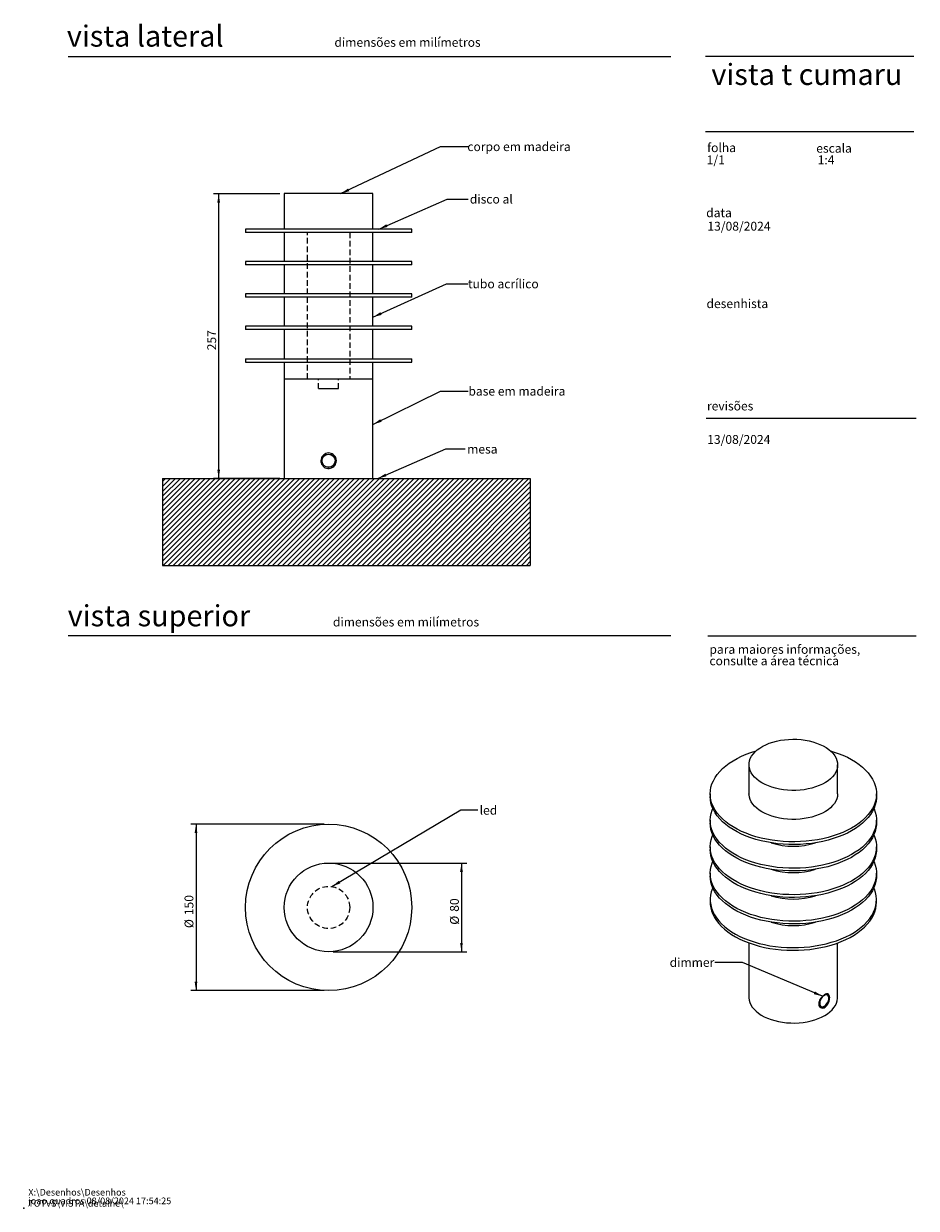
# Model space of a CAD drawing. Units: millimetres. Extents: x 0 to 201, y 0 to 267.
import ezdxf

# ---------------------------------------------------------------- set-up
doc = ezdxf.new("R2010")
doc.units = ezdxf.units.MM
doc.header["$PDSIZE"] = -1
doc.linetypes.add('HIDDEN', pattern=[1.905, 1.27, -0.635])
for name, color, linetype in [('LINHA', 7, 'Continuous'), ('SLD-0', 179, 'Continuous'), ('TRAÇO', 7, 'HIDDEN')]:
    doc.layers.add(name, color=color, linetype=linetype)
doc.styles.add('SLDTEXTSTYLE0', font='TXT', dxfattribs={"width": 0.605})
doc.styles.add('SLDTEXTSTYLE1', font='TXT', dxfattribs={"width": 0.638186})
doc.dimstyles.new('SLDDIMSTYLE0', dxfattribs={"dimtxt": 0, "dimasz": 2, "dimexe": 0, "dimexo": 0.0625, "dimgap": 0, "dimtad": 0, "dimtih": 1, "dimtoh": 1, "dimdec": 0, "dimrnd": 1e-09, "dimzin": 0, "dimdsep": 46, "dimtxsty": 'Standard', "dimsah": 1, "dimcen": 0.09, "dimadec": 0, "dimazin": 0, "dimtfac": 2, "dimtdec": 0, "dimtofl": 0, "dimtmove": 0, "dimatfit": 3, "dimfxl": 0, "dimfrac": 2, "dimtolj": 1, "dimtzin": 0, "dimarcsym": 0})
doc.dimstyles.new('SLDDIMSTYLE1', dxfattribs={"dimtxt": 2, "dimasz": 2, "dimexe": 0, "dimexo": 0.0625, "dimgap": 0.5, "dimtad": 2, "dimdec": 0, "dimlfac": 4, "dimrnd": 1e-09, "dimzin": 12, "dimdsep": 46, "dimtxsty": 'SLDTEXTSTYLE0', "dimsah": 1, "dimcen": 0.09, "dimadec": 0, "dimazin": 3, "dimtfac": 1, "dimtdec": 0, "dimtofl": 0, "dimtmove": 0, "dimatfit": 3, "dimfxl": 0, "dimfrac": 2, "dimtolj": 1, "dimtzin": 12, "dimarcsym": 0})
doc.dimstyles.new('SLDDIMSTYLE2', dxfattribs={"dimtxt": 2, "dimasz": 2, "dimexe": 0, "dimexo": 0.0625, "dimgap": 0.5, "dimtad": 2, "dimlfac": 4, "dimrnd": 1e-09, "dimzin": 12, "dimdsep": 46, "dimtxsty": 'SLDTEXTSTYLE0', "dimsah": 1, "dimcen": 0.09, "dimadec": 0, "dimazin": 3, "dimtfac": 1, "dimtofl": 0, "dimtmove": 0, "dimatfit": 3, "dimfxl": 0, "dimfrac": 2, "dimtolj": 1, "dimtzin": 12, "dimarcsym": 0})

# ---------------------------------------------------------------- blocks, each defined once
blk = doc.blocks.new('SW_NOTE_0')
at = {"color": 0, "linetype": 'Continuous', "lineweight": 0, "char_height": 2, "attachment_point": 1, "style": 'SLDTEXTSTYLE1'}
for s, insert in [('para maiores informações,', (0, 2.58)), ('consulte a área técnica', (0, -0.01))]:
    blk.add_mtext(s, dxfattribs=dict(at, insert=insert))
blk = doc.blocks.new('SW_NOTE_1')
at = {"color": 0, "linetype": 'Continuous', "lineweight": 0, "char_height": 1.5, "attachment_point": 1, "style": 'SLDTEXTSTYLE0'}
for s, insert in [('joao.quadros 08/08/2024 17:54:25', (0, -0.01)), ('X:\\\\Desenhos\\\\Desenhos TOTVS\\\\VISTA\\\\detalhe\\\\', (0, 1.93))]:
    blk.add_mtext(s, dxfattribs=dict(at, insert=insert))
blk = doc.blocks.new('SW_NOTE_2')
at = {"color": 0, "linetype": 'Continuous', "lineweight": 0, "char_height": 2, "attachment_point": 1, "style": 'SLDTEXTSTYLE1'}
for s, insert in [('para maiores informações,', (0, 2.58)), ('consulte a área técnica', (0, -0.01))]:
    blk.add_mtext(s, dxfattribs=dict(at, insert=insert))
blk = doc.blocks.new('_D')
at = {"layer": 'LINHA'}
for p, q in [((57.78, 228.63), (42.79, 228.63)), ((43.99, 164.43), (43.99, 228.63)), ((57.78, 164.43), (42.79, 164.43))]:
    blk.add_line(p, q, dxfattribs=at)
for points in [[(43.99, 228.63), (43.68, 226.63), (44.29, 226.63)], [(43.99, 164.43), (44.29, 166.43), (43.68, 166.43)]]:
    blk.add_solid(points, dxfattribs=at)
at = {"layer": 'LINHA', "insert": (41.41, 193.33, 0.03), "char_height": 2, "attachment_point": 1, "rotation": 90, "style": 'SLDTEXTSTYLE0'}
blk.add_mtext('257', dxfattribs=at)
blk = doc.blocks.new('_D_1')
at = {"layer": 'LINHA'}
for p, q in [((67.78, 86.51), (37.67, 86.51)), ((38.87, 86.51), (38.87, 49.01)), ((67.78, 49.01), (37.67, 49.01))]:
    blk.add_line(p, q, dxfattribs=at)
for points in [[(38.87, 86.51), (38.56, 84.51), (39.18, 84.51)], [(38.87, 49.01), (39.18, 51.01), (38.56, 51.01)]]:
    blk.add_solid(points, dxfattribs=at)
at = {"layer": 'LINHA', "char_height": 2, "attachment_point": 1, "rotation": 90, "style": 'SLDTEXTSTYLE0'}
for s, insert in [('150', (36.28, 66, 24.63)), ('%%c', (36.29, 63.09, 24.63))]:
    blk.add_mtext(s, dxfattribs=dict(at, insert=insert))
blk = doc.blocks.new('_D_2')
at = {"layer": 'LINHA'}
for p, q in [((69.78, 77.76), (99.95, 77.76)), ((98.75, 77.76), (98.75, 57.76)), ((69.78, 57.76), (99.95, 57.76))]:
    blk.add_line(p, q, dxfattribs=at)
for points in [[(98.75, 77.76), (98.44, 75.76), (99.06, 75.76)], [(98.75, 57.76), (99.06, 59.76), (98.44, 59.76)]]:
    blk.add_solid(points, dxfattribs=at)
at = {"layer": 'LINHA', "char_height": 2, "attachment_point": 1, "rotation": 90, "style": 'SLDTEXTSTYLE0'}
for s, insert in [('80', (96.16, 66.77, 24.63)), ('%%c', (96.17, 63.85, 24.63))]:
    blk.add_mtext(s, dxfattribs=dict(at, insert=insert))

msp = doc.modelspace()

# ---------------------------------------------------------------- hatches: boundary and pattern name
at = {"layer": 'LINHA'}
h = msp.add_hatch(dxfattribs=at)
h.set_pattern_fill('ANSI31', color=256, scale=0.25, style=0)
h.paths.add_polyline_path([(114.2737, 144.8218), (114.2737, 164.4333), (31.3235, 164.4333), (31.3235, 144.8218)], flags=0)

# ---------------------------------------------------------------- linework, layer by layer
at = {"color": 7, "linetype": 'Continuous', "lineweight": 15}
for p, q in [((146, 259.5), (10, 259.5)), ((153.7567, 259.6387), (200.7567, 259.6387)), ((153.7567, 242.6525), (200.7567, 242.6525)), ((58.7819, 228.6333), (58.7819, 220.6333)), ((78.7819, 228.6333), (58.7819, 228.6333)), ((78.7819, 220.6333), (78.7819, 228.6333)), ((50.0319, 220.6333), (50.0319, 219.8833)), ((87.5319, 220.6333), (50.0319, 220.6333)), ((87.5319, 219.8833), (50.0319, 219.8833)), ((58.7819, 219.8833), (58.7819, 213.3333)), ((78.7819, 213.3333), (78.7819, 219.8833)), ((87.5319, 219.8833), (87.5319, 220.6333)), ((50.0319, 213.3333), (50.0319, 212.5833)), ((87.493, 213.3333), (50.0319, 213.3333)), ((87.493, 212.5833), (50.0319, 212.5833)), ((58.7819, 212.5833), (58.7819, 206.0333)), ((78.7819, 206.0333), (78.7819, 212.5833)), ((87.5319, 213.3333), (87.493, 213.3333)), ((87.5319, 212.5833), (87.493, 212.5833)), ((87.5319, 212.5833), (87.5319, 213.3333)), ((50.0319, 206.0333), (50.0319, 205.2833)), ((87.493, 206.0333), (50.0319, 206.0333)), ((87.5319, 206.0333), (87.493, 206.0333)), ((87.5319, 205.2833), (87.5319, 206.0333)), ((87.493, 205.2833), (50.0319, 205.2833)), ((58.7819, 205.2833), (58.7819, 198.7333)), ((78.7819, 198.7333), (78.7819, 205.2833)), ((87.5319, 205.2833), (87.493, 205.2833)), ((50.0319, 198.7333), (50.0319, 197.9833)), ((87.493, 198.7333), (50.0319, 198.7333)), ((87.493, 197.9833), (50.0319, 197.9833)), ((58.7819, 197.9833), (58.7819, 191.4333)), ((78.7819, 191.4333), (78.7819, 197.9833)), ((87.5319, 198.7333), (87.493, 198.7333)), ((87.5319, 197.9833), (87.493, 197.9833)), ((87.5319, 197.9833), (87.5319, 198.7333)), ((50.0319, 191.4333), (50.0319, 190.6833)), ((50.0319, 191.4333), (87.5319, 191.4333)), ((50.0319, 190.6833), (87.5319, 190.6833)), ((58.7819, 190.6833), (58.7819, 186.9333)), ((78.7819, 186.9333), (78.7819, 190.6833)), ((87.5319, 190.6833), (87.5319, 191.4333)), ((58.7819, 186.9333), (58.7819, 164.4334)), ((58.7819, 186.9333), (68.7819, 186.9333)), ((68.7819, 186.9333), (78.7819, 186.9333)), ((78.7819, 164.4334), (78.7819, 186.9333)), ((58.7819, 164.4334), (68.7819, 164.4334)), ((68.7819, 164.4334), (78.7819, 164.4334)), ((146, 128.9738), (10, 128.9738)), ((154.3461, 128.9738), (201.3461, 128.9738)), ((163.6034, 99.8948), (163.6034, 93.3625)), ((183.6034, 93.3625), (183.6034, 99.8948)), ((154.8534, 93.3625), (154.8534, 92.7501)), ((192.3534, 92.7501), (192.3534, 93.3625)), ((154.8534, 87.4017), (154.8534, 86.7893)), ((192.3534, 86.7893), (192.3534, 87.4017)), ((154.8534, 81.441), (154.8534, 80.8286)), ((192.3534, 80.8286), (192.3534, 81.441)), ((154.8534, 75.4802), (154.8534, 74.8678)), ((192.3534, 74.8678), (192.3534, 75.4802)), ((154.8534, 69.5195), (154.8534, 68.9071)), ((192.3534, 68.9071), (192.3534, 69.5195)), ((163.6034, 59.7509), (163.6034, 47.4729)), ((183.6034, 47.4729), (183.6034, 59.7509)), ((181.3236, 47.9855), (181.0678, 48.1331)), ((179.5929, 45.5783), (179.8487, 45.4306))]:
    msp.add_line(p, q, dxfattribs=at)
at = {"color": 7, "linetype": 'Continuous', "lineweight": 15, "flags": 128}
for points in [[(166.5324, 95.8128), (165.9013, 96.213), (165.3379, 96.6455), (164.8472, 97.1066), (164.4334, 97.5922), (164.1001, 98.098), (163.8504, 98.6197), (163.6865, 99.1525), (163.6096, 99.6918), (163.6206, 100.233), (163.7193, 100.7711), (163.9049, 101.3016), (164.1757, 101.8197), (164.5294, 102.3209), (164.9628, 102.8008), (165.4721, 103.2551), (166.0529, 103.6799), (166.7001, 104.0714), (167.4079, 104.4263), (168.1702, 104.7413), (168.9802, 105.0137), (169.8308, 105.2411), (170.7146, 105.4216), (171.6238, 105.5534), (172.5504, 105.6356), (173.4862, 105.6673), (174.4231, 105.6483), (175.3527, 105.5787), (176.267, 105.4591), (177.1579, 105.2907), (178.0176, 105.0748), (178.8384, 104.8135), (179.6133, 104.5089), (180.3353, 104.1637), (180.9982, 103.781), (181.5961, 103.3642), (182.1237, 102.9169), (182.5765, 102.443), (182.9504, 101.9468), (183.2422, 101.4325), (183.4492, 100.9047), (183.5698, 100.368), (183.6028, 99.8271), (183.5478, 99.2869), (183.4055, 98.752), (183.1771, 98.2271), (182.8645, 97.7169), (182.4705, 97.2259), (181.9986, 96.7582), (181.453, 96.3182), (180.8383, 95.9096), (180.1601, 95.536), (179.4242, 95.2007), (178.6372, 94.9067), (177.806, 94.6565), (176.9378, 94.4523), (176.0403, 94.296), (175.1215, 94.1888), (174.1892, 94.1318), (173.2518, 94.1255), (172.3176, 94.1699), (171.3946, 94.2645), (170.491, 94.4087), (169.6148, 94.601), (168.7736, 94.8399), (167.9749, 95.1232), (167.2256, 95.4485), (166.5324, 95.8128)], [(157.6385, 87.6861), (156.9982, 88.3355), (156.437, 89.0088), (155.9576, 89.7029), (155.5623, 90.4144), (155.2529, 91.14), (155.0311, 91.8761), (154.8977, 92.6194), (154.8534, 93.3661), (154.8986, 94.1129), (155.0328, 94.8561), (155.2556, 95.5922), (155.5657, 96.3176), (155.9619, 97.029), (156.4421, 97.7228), (157.0041, 98.3959), (157.6452, 99.0451), (158.3623, 99.6671), (159.1521, 100.2591), (160.0107, 100.8182), (160.9342, 101.3418), (161.918, 101.8274), (162.9574, 102.2727), (164.0476, 102.6754), (165.1834, 103.0338), (165.2243, 103.0457)], [(181.9826, 103.0457), (182.6078, 102.8568), (183.721, 102.4755), (184.786, 102.0509), (185.7977, 101.5848), (186.7513, 101.0795), (187.6422, 100.5375), (188.4662, 99.9613), (189.2194, 99.3536), (189.8982, 98.7174), (190.4994, 98.0556), (191.02, 97.3715), (191.4576, 96.6683), (191.8101, 95.9493), (192.0759, 95.218), (192.2536, 94.4779), (192.3425, 93.7324), (192.342, 92.9852), (192.2523, 92.2398), (192.0737, 91.4997), (191.8071, 90.7685), (191.4537, 90.0497), (191.0153, 89.3467), (190.4939, 88.6628), (189.892, 88.0013), (189.2124, 87.3653), (188.4585, 86.7579), (187.6338, 86.182), (186.7423, 85.6403), (185.7881, 85.1354), (184.7758, 84.6698), (183.7104, 84.2455), (182.5967, 83.8647), (181.4402, 83.5291), (180.2464, 83.2404), (179.0209, 83), (177.7695, 82.8089), (176.4984, 82.6681), (175.2134, 82.5783), (173.9208, 82.5399), (172.6266, 82.553), (171.3371, 82.6177), (170.0584, 82.7336), (168.7966, 82.9001), (167.5577, 83.1165), (166.3476, 83.3817), (165.1721, 83.6944), (164.0368, 84.0533), (162.947, 84.4565), (161.9081, 84.9021), (160.9248, 85.3881), (160.002, 85.912), (159.144, 86.4715), (158.355, 87.0638), (157.6385, 87.6861), (157.6385, 87.6861)], [(157.6385, 87.0737), (156.9982, 87.7231), (156.437, 88.3964), (155.9576, 89.0905), (155.5623, 89.802), (155.2529, 90.5276), (155.0311, 91.2637), (154.8977, 92.007), (154.8534, 92.7501)], [(192.3534, 92.7501), (192.342, 92.3728), (192.2523, 91.6274), (192.0737, 90.8873), (191.8071, 90.1561), (191.4537, 89.4373), (191.0153, 88.7343), (190.4939, 88.0504), (189.892, 87.3889), (189.2124, 86.7529), (188.4585, 86.1455), (187.6338, 85.5696), (186.7423, 85.0279), (185.7881, 84.523), (184.7758, 84.0573), (183.7104, 83.6331), (182.5967, 83.2523), (181.4402, 82.9167), (180.2464, 82.628), (179.0209, 82.3876), (177.7695, 82.1965), (176.4984, 82.0557), (175.2134, 81.9659), (173.9208, 81.9275), (172.6266, 81.9406), (171.3371, 82.0053), (170.0584, 82.1212), (168.7966, 82.2877), (167.5577, 82.5041), (166.3476, 82.7693), (165.1721, 83.082), (164.0368, 83.4409), (162.947, 83.8441), (161.9081, 84.2897), (160.9248, 84.7757), (160.002, 85.2996), (159.144, 85.8591), (158.355, 86.4514), (157.6385, 87.0737)], [(166.5324, 89.2804), (165.9013, 89.6806), (165.3379, 90.1132), (164.8472, 90.5743), (164.4334, 91.0599), (164.1001, 91.5657), (163.8504, 92.0873), (163.6865, 92.6202), (163.6096, 93.1595), (163.6034, 93.3625)], [(183.6034, 93.3625), (183.6028, 93.2948), (183.5478, 92.7546), (183.4055, 92.2197), (183.1771, 91.6948), (182.8645, 91.1846), (182.4705, 90.6935), (181.9986, 90.2259), (181.453, 89.7859), (180.8383, 89.3773), (180.1601, 89.0037), (179.4242, 88.6684), (178.6372, 88.3743), (177.806, 88.1241), (176.9378, 87.92), (176.0403, 87.7636), (175.1215, 87.6565), (174.1892, 87.5995), (173.2518, 87.5932), (172.3176, 87.6375), (171.3946, 87.7322), (170.491, 87.8763), (169.6148, 88.0687), (168.7736, 88.3076), (167.9749, 88.5909), (167.2256, 88.9161), (166.5324, 89.2804)], [(191.7722, 90.0759), (191.8266, 89.9497), (192.0876, 89.2178), (192.2606, 88.4773), (192.3447, 87.7317), (192.3395, 86.9845), (192.245, 86.2393), (192.0617, 85.4996), (191.7903, 84.769), (191.4324, 84.0509), (190.9894, 83.3488), (190.4636, 82.666), (189.8575, 82.0058), (189.1739, 81.3713), (188.4161, 80.7655), (187.5877, 80.1914), (186.6927, 79.6516), (185.7353, 79.1487), (184.7201, 78.6852), (183.6519, 78.2632), (182.5358, 77.8848), (181.3772, 77.5517), (180.1815, 77.2656), (178.9545, 77.0277), (177.7019, 76.8393), (176.4299, 76.7013), (175.1443, 76.6142), (173.8514, 76.5785), (172.5574, 76.5945), (171.2683, 76.6619), (169.9903, 76.7805), (168.7296, 76.9497), (167.4921, 77.1687), (166.2837, 77.4365), (165.1102, 77.7517), (163.9772, 78.113), (162.8901, 78.5185), (161.854, 78.9664), (160.8739, 79.4544), (159.9544, 79.9804), (159.1, 80.5417), (158.3147, 81.1356), (157.6023, 81.7595), (156.9661, 82.4102), (156.4092, 83.0847), (155.9343, 83.7798), (155.5435, 84.4922), (155.2388, 85.2184), (155.0217, 85.955), (154.893, 86.6985), (154.8536, 87.4454), (154.9035, 88.1921), (155.0425, 88.935), (155.27, 89.6705), (155.4347, 90.0759)], [(192.3534, 86.7893), (192.3395, 86.3721), (192.245, 85.6269), (192.0617, 84.8872), (191.7903, 84.1566), (191.4324, 83.4385), (190.9894, 82.7364), (190.4636, 82.0536), (189.8575, 81.3934), (189.1739, 80.7589), (188.4161, 80.1531), (187.5877, 79.579), (186.6927, 79.0392), (185.7353, 78.5363), (184.7201, 78.0728), (183.6519, 77.6508), (182.5358, 77.2724), (181.3772, 76.9393), (180.1815, 76.6532), (178.9545, 76.4153), (177.7019, 76.2269), (176.4299, 76.0889), (175.1443, 76.0018), (173.8514, 75.9661), (172.5574, 75.982), (171.2683, 76.0495), (169.9903, 76.1681), (168.7296, 76.3373), (167.4921, 76.5563), (166.2837, 76.8241), (165.1102, 77.1393), (163.9772, 77.5006), (162.8901, 77.9061), (161.854, 78.354), (160.8739, 78.842), (159.9544, 79.368), (159.1, 79.9292), (158.3147, 80.5232), (157.6023, 81.1471), (156.9661, 81.7978), (156.4092, 82.4723), (155.9343, 83.1674), (155.5435, 83.8798), (155.2388, 84.606), (155.0217, 85.3426), (154.893, 86.0861), (154.8534, 86.7893)], [(191.7722, 84.1152), (191.8266, 83.989), (192.0876, 83.2571), (192.2606, 82.5166), (192.3447, 81.7709), (192.3395, 81.0237), (192.245, 80.2785), (192.0617, 79.5388), (191.7903, 78.8082), (191.4324, 78.0901), (190.9894, 77.388), (190.4636, 76.7053), (189.8575, 76.045), (189.1739, 75.4105), (188.4161, 74.8048), (187.5877, 74.2306), (186.6927, 73.6908), (185.7353, 73.188), (184.7201, 72.7245), (183.6519, 72.3025), (182.5358, 71.9241), (181.3772, 71.591), (180.1815, 71.3048), (178.9545, 71.067), (177.7019, 70.8786), (176.4299, 70.7405), (175.1443, 70.6535), (173.8514, 70.6178), (172.5574, 70.6337), (171.2683, 70.7011), (169.9903, 70.8197), (168.7296, 70.9889), (167.4921, 71.2079), (166.2837, 71.4757), (165.1102, 71.791), (163.9772, 72.1522), (162.8901, 72.5578), (161.854, 73.0056), (160.8739, 73.4937), (159.9544, 74.0196), (159.1, 74.5809), (158.3147, 75.1749), (157.6023, 75.7987), (156.9661, 76.4495), (156.4092, 77.124), (155.9343, 77.8191), (155.5435, 78.5314), (155.2388, 79.2577), (155.0217, 79.9943), (154.893, 80.7378), (154.8536, 81.4847), (154.9035, 82.2313), (155.0425, 82.9742), (155.27, 83.7098), (155.4347, 84.1152)], [(192.3534, 80.8286), (192.3395, 80.4113), (192.245, 79.6661), (192.0617, 78.9264), (191.7903, 78.1958), (191.4324, 77.4777), (190.9894, 76.7756), (190.4636, 76.0929), (189.8575, 75.4326), (189.1739, 74.7981), (188.4161, 74.1924), (187.5877, 73.6182), (186.6927, 73.0784), (185.7353, 72.5756), (184.7201, 72.1121), (183.6519, 71.6901), (182.5358, 71.3116), (181.3772, 70.9786), (180.1815, 70.6924), (178.9545, 70.4546), (177.7019, 70.2662), (176.4299, 70.1281), (175.1443, 70.0411), (173.8514, 70.0054), (172.5574, 70.0213), (171.2683, 70.0887), (169.9903, 70.2073), (168.7296, 70.3765), (167.4921, 70.5955), (166.2837, 70.8633), (165.1102, 71.1786), (163.9772, 71.5398), (162.8901, 71.9454), (161.854, 72.3932), (160.8739, 72.8813), (159.9544, 73.4072), (159.1, 73.9685), (158.3147, 74.5625), (157.6023, 75.1863), (156.9661, 75.8371), (156.4092, 76.5116), (155.9343, 77.2067), (155.5435, 77.919), (155.2388, 78.6452), (155.0217, 79.3819), (154.893, 80.1254), (154.8534, 80.8286)], [(191.7722, 78.1544), (191.8266, 78.0282), (192.0876, 77.2963), (192.2606, 76.5558), (192.3447, 75.8102), (192.3395, 75.063), (192.245, 74.3178), (192.0617, 73.5781), (191.7903, 72.8475), (191.4324, 72.1294), (190.9894, 71.4273), (190.4636, 70.7445), (189.8575, 70.0843), (189.1739, 69.4498), (188.4161, 68.844), (187.5877, 68.2699), (186.6927, 67.7301), (185.7353, 67.2272), (184.7201, 66.7637), (183.6519, 66.3417), (182.5358, 65.9633), (181.3772, 65.6302), (180.1815, 65.3441), (178.9545, 65.1062), (177.7019, 64.9178), (176.4299, 64.7798), (175.1443, 64.6927), (173.8514, 64.657), (172.5574, 64.673), (171.2683, 64.7404), (169.9903, 64.859), (168.7296, 65.0282), (167.4921, 65.2472), (166.2837, 65.515), (165.1102, 65.8302), (163.9772, 66.1915), (162.8901, 66.597), (161.854, 67.0449), (160.8739, 67.5329), (159.9544, 68.0589), (159.1, 68.6202), (158.3147, 69.2141), (157.6023, 69.838), (156.9661, 70.4887), (156.4092, 71.1632), (155.9343, 71.8583), (155.5435, 72.5707), (155.2388, 73.2969), (155.0217, 74.0335), (154.893, 74.777), (154.8536, 75.5239), (154.9035, 76.2706), (155.0425, 77.0135), (155.27, 77.7491), (155.4347, 78.1544)], [(192.3534, 74.8678), (192.3395, 74.4506), (192.245, 73.7054), (192.0617, 72.9657), (191.7903, 72.2351), (191.4324, 71.517), (190.9894, 70.8149), (190.4636, 70.1321), (189.8575, 69.4719), (189.1739, 68.8374), (188.4161, 68.2316), (187.5877, 67.6575), (186.6927, 67.1177), (185.7353, 66.6148), (184.7201, 66.1513), (183.6519, 65.7293), (182.5358, 65.3509), (181.3772, 65.0178), (180.1815, 64.7317), (178.9545, 64.4938), (177.7019, 64.3054), (176.4299, 64.1674), (175.1443, 64.0803), (173.8514, 64.0446), (172.5574, 64.0605), (171.2683, 64.128), (169.9903, 64.2466), (168.7296, 64.4158), (167.4921, 64.6348), (166.2837, 64.9026), (165.1102, 65.2178), (163.9772, 65.5791), (162.8901, 65.9846), (161.854, 66.4325), (160.8739, 66.9205), (159.9544, 67.4465), (159.1, 68.0077), (158.3147, 68.6017), (157.6023, 69.2256), (156.9661, 69.8763), (156.4092, 70.5508), (155.9343, 71.2459), (155.5435, 71.9583), (155.2388, 72.6845), (155.0217, 73.4211), (154.893, 74.1646), (154.8534, 74.8678)], [(155.4347, 72.1937), (155.3602, 72.0191), (155.105, 71.2865), (154.9379, 70.5456), (154.8597, 69.7997), (154.8709, 69.0525), (154.9713, 68.3076), (155.1606, 67.5684), (155.4377, 66.8385), (155.8014, 66.1214), (156.2499, 65.4205), (156.7811, 64.7391), (157.3925, 64.0805), (158.0811, 63.4478), (158.8437, 62.844), (159.6767, 62.2721), (160.576, 61.7347), (161.5374, 61.2344), (162.5563, 60.7736), (163.6278, 60.3544), (164.7469, 59.979), (165.9082, 59.649), (167.1062, 59.366), (168.3351, 59.1314), (169.5891, 58.9463), (170.8622, 58.8116), (172.1485, 58.728), (173.4416, 58.6958), (174.7355, 58.7151), (176.0241, 58.7859), (177.3011, 58.9079), (178.5604, 59.0805), (179.7962, 59.3028), (181.0024, 59.5737), (182.1734, 59.8921), (183.3035, 60.2564), (184.3874, 60.6648), (185.42, 61.1154), (186.3962, 61.606), (187.3114, 62.1344), (188.1613, 62.698), (188.9419, 63.294), (189.6493, 63.9198), (190.2803, 64.5722), (190.8318, 65.2482), (191.3013, 65.9445), (191.6863, 66.6579), (191.9852, 67.3849), (192.1965, 68.1221), (192.3192, 68.8659), (192.3527, 69.6129), (192.2969, 70.3594), (192.152, 71.1019), (191.9187, 71.8369), (191.7722, 72.1937)], [(154.8534, 68.9071), (154.8709, 68.4401), (154.9713, 67.6952), (155.1606, 66.956), (155.4377, 66.2261), (155.8014, 65.509), (156.2499, 64.8081), (156.7811, 64.1267), (157.3925, 63.4681), (158.0811, 62.8354), (158.8437, 62.2316), (159.6767, 61.6597), (160.576, 61.1223), (161.5374, 60.622), (162.5563, 60.1612), (163.6278, 59.742), (164.7469, 59.3666), (165.9082, 59.0366), (167.1062, 58.7536), (168.3351, 58.519), (169.5891, 58.3339), (170.8622, 58.1992), (172.1485, 58.1156), (173.4416, 58.0833), (174.7355, 58.1027), (176.0241, 58.1735), (177.3011, 58.2955), (178.5604, 58.4681), (179.7962, 58.6904), (181.0024, 58.9613), (182.1734, 59.2797), (183.3035, 59.644), (184.3874, 60.0524), (185.42, 60.503), (186.3962, 60.9936), (187.3114, 61.522), (188.1613, 62.0856), (188.9419, 62.6816), (189.6493, 63.3073), (190.2803, 63.9598), (190.8318, 64.6358), (191.3013, 65.3321), (191.6863, 66.0455), (191.9852, 66.7725), (192.1965, 67.5097), (192.3192, 68.2535), (192.3534, 68.9071)], [(179.5755, 45.3048), (179.6497, 45.2571), (179.8747, 45.1885), (180.1333, 45.2045), (180.4116, 45.3043), (180.6945, 45.4826), (180.9668, 45.7297), (181.2139, 46.0322), (181.4223, 46.374), (181.5808, 46.7365), (181.681, 47.1003), (181.7174, 47.4456), (181.688, 47.7539), (181.5945, 48.0086), (181.4418, 48.1959), (181.3602, 48.253)], [(180.9336, 48.1385), (180.6872, 48.0839), (180.5998, 48.0474)], [(163.6034, 47.4729), (163.6041, 47.4052), (163.659, 46.865), (163.8013, 46.3301), (164.0298, 45.8052), (164.3424, 45.295), (164.7363, 44.8039), (165.2082, 44.3363), (165.7539, 43.8963), (166.3686, 43.4877), (167.0468, 43.1141), (167.7826, 42.7788), (168.5696, 42.4848), (169.4009, 42.2346), (170.2691, 42.0304), (171.1665, 41.874), (172.0854, 41.7669), (173.0177, 41.7099), (173.955, 41.7036), (174.8893, 41.7479), (175.8123, 41.8426), (176.7159, 41.9868), (177.5921, 42.1791), (178.4333, 42.418), (179.232, 42.7013), (179.9813, 43.0265), (180.6745, 43.3909)], [(179.6887, 47.0997), (179.5807, 46.8652), (179.4757, 46.5327), (179.43, 46.2133), (179.4464, 45.9256), (179.5239, 45.6864), (179.6579, 45.5095), (179.8408, 45.4052), (179.9719, 45.3801)], [(179.8866, 47.1976), (179.7162, 46.8702), (179.6004, 46.5327), (179.5466, 46.2062), (179.5581, 45.9112), (179.6342, 45.6663), (179.7701, 45.4869), (179.9573, 45.3842), (180.184, 45.3646), (180.4359, 45.4295), (180.6973, 45.5747), (180.9517, 45.7911), (181.1832, 46.0651), (181.3771, 46.3796), (181.5213, 46.7146), (181.6068, 47.0493), (181.6281, 47.3625), (181.584, 47.6346), (181.4771, 47.8485), (181.3143, 47.9907), (181.1057, 48.0523), (180.8645, 48.0294), (180.6058, 47.9236), (180.3458, 47.7413), (180.101, 47.4941), (179.8866, 47.1976)], [(180.6745, 43.3909), (181.3056, 43.791), (181.869, 44.2236), (182.3597, 44.6847), (182.7735, 45.1703), (183.1067, 45.6761), (183.3564, 46.1977), (183.5204, 46.7306), (183.5973, 47.2699), (183.6034, 47.4729)]]:
    msp.add_lwpolyline(points, dxfattribs=at)
at = {"color": 7, "linetype": 'Continuous', "lineweight": 15}
for centre, radius in [((68.7819, 168.4333), 1.5125), ((68.7819, 168.4333), 1.475), ((68.7819, 67.7551), 18.75), ((68.7819, 67.7551), 10)]:
    msp.add_circle(centre, radius, dxfattribs=at)
for centre, radius, start, end in [((173.6034, 98.1773), 16.6278, 252.526892, 287.473108), ((173.6034, 92.2166), 16.6278, 252.526892, 287.473108), ((173.6034, 86.2558), 16.6278, 252.526892, 287.473108), ((173.6034, 80.2995), 16.632, 252.531452, 287.468548), ((180.985, 47.6065), 0.5344, 33.831502, 95.520125)]:
    msp.add_arc(centre, radius, start, end, dxfattribs=at)
for points in [[(70.5319, 168.4333), (70.5129, 168.2382), (70.4748, 167.8481), (70.1783, 167.3278), (69.7393, 166.9281), (69.1864, 166.6962), (68.5905, 166.6607), (68.0199, 166.8219), (67.5335, 167.1603), (67.1829, 167.6431), (67.0116, 168.217), (67.0399, 168.812), (67.26, 169.3615), (67.6486, 169.8102), (68.1672, 170.1078), (68.7557, 170.2164), (69.3428, 170.1254), (69.8668, 169.8485), (70.2701, 169.4135), (70.4973, 168.9148), (70.5217, 168.5752), (70.5319, 168.4333)], [(181.8028, 47.4344), (181.7918, 47.2659), (181.7698, 46.9289), (181.5943, 46.3633), (181.322, 45.8357), (180.9588, 45.4047), (180.542, 45.1298), (180.1185, 45.04), (179.7386, 45.1386), (179.4536, 45.4111), (179.311, 45.8222), (179.3347, 46.3174), (179.5171, 46.8406), (179.8301, 47.3435), (180.2303, 47.7789), (180.6602, 48.0998), (181.0637, 48.2718), (181.4025, 48.2779), (181.6494, 48.1095), (181.7827, 47.8108), (181.7969, 47.5453), (181.8028, 47.4344)]]:
    msp.add_open_spline(points, degree=3, knots=[0, 0, 0, 0, 0.05312663, 0.10623347, 0.15985415, 0.21382201, 0.2672377, 0.32007556, 0.37318368, 0.42699971, 0.48087913, 0.5340485, 0.58685008, 0.64019049, 0.69414067, 0.747828, 0.80080137, 0.85370995, 0.90728939, 0.96126486, 1, 1, 1, 1], dxfattribs=at)
at = {"color": 7, "linetype": 'Continuous', "lineweight": 0}
msp.add_point((0, 0), dxfattribs=at)
at = {"layer": 'LINHA'}
for p, q in [((66.5319, 184.6833), (71.0319, 184.6833)), ((31.3235, 164.4333), (114.2737, 164.4333)), ((31.3235, 164.4333), (31.3235, 144.8218)), ((114.2737, 164.4333), (114.2737, 144.8218)), ((31.3235, 144.8218), (114.2737, 144.8218))]:
    msp.add_line(p, q, dxfattribs=at)
at = {"layer": 'SLD-0', "color": 7, "linetype": 'Continuous', "lineweight": 15}
msp.add_line((153.9331, 178.038), (201.3461, 178.038), dxfattribs=at)
at = {"layer": 'TRAÇO'}
for p, q in [((64.0069, 186.9021), (64.0069, 219.8994)), ((73.5569, 219.8833), (73.5569, 186.917)), ((66.5319, 184.6833), (66.5319, 186.9333)), ((71.0319, 184.6833), (71.0319, 186.9333))]:
    msp.add_line(p, q, dxfattribs=at)
msp.add_circle((68.7819, 67.7551), 4.75, dxfattribs=at)

# ---------------------------------------------------------------- block references
at = {"color": 7, "linetype": 'Continuous', "lineweight": 0}
for name, p in [('SW_NOTE_0', (154.6749, 124.343)), ('SW_NOTE_2', (154.6749, 124.343)), ('SW_NOTE_1', (1.0448, 2.3755))]:
    msp.add_blockref(name, p, dxfattribs=at)

# ---------------------------------------------------------------- texts
at = {"color": 7, "linetype": 'Continuous', "lineweight": 0, "attachment_point": 1}
for s, insert, char_height, style in [('vista lateral', (9.7489, 266.5355), 4.7625, 'SLDTEXTSTYLE1'), ('vista lateral', (9.7489, 266.5355), 4.7625, 'SLDTEXTSTYLE1'), ('dimensões em milímetros', (70.0922, 263.7405), 2, 'SLDTEXTSTYLE1'), ('dimensões em milímetros', (70.0922, 263.7405), 2, 'SLDTEXTSTYLE1'), ('folha', (154.1636, 240.0024), 2, 'SLDTEXTSTYLE0'), ('folha', (154.1636, 240.0024), 2, 'SLDTEXTSTYLE0'), ('escala', (178.7779, 239.8674), 2, 'SLDTEXTSTYLE0'), ('escala', (178.7779, 239.8674), 2, 'SLDTEXTSTYLE0'), ('1/1', (154.0559, 237.2455), 2, 'SLDTEXTSTYLE0'), ('1/1', (154.0559, 237.2455), 2, 'SLDTEXTSTYLE0'), ('13/08/2024', (154.215, 222.2981), 2, 'SLDTEXTSTYLE0'), ('13/08/2024', (154.215, 222.2981), 2, 'SLDTEXTSTYLE0'), ('revisões', (154.1237, 181.7729), 2, 'SLDTEXTSTYLE0'), ('revisões', (154.1237, 181.7729), 2, 'SLDTEXTSTYLE0'), ('13/08/2024', (154.1762, 174.2366), 2, 'SLDTEXTSTYLE1'), ('13/08/2024', (154.1762, 174.2366), 2, 'SLDTEXTSTYLE1'), ('vista superior', (9.9339, 135.8805), 4.7625, 'SLDTEXTSTYLE1'), ('dimensões em milímetros', (69.7502, 133.0855), 2, 'SLDTEXTSTYLE1'), ('dimensões em milímetros', (69.7502, 133.0855), 2, 'SLDTEXTSTYLE1')]:
    msp.add_mtext(s, dxfattribs=dict(at, insert=insert, char_height=char_height, style=style))
at = {"layer": 'LINHA', "char_height": 2, "attachment_point": 2, "style": 'SLDTEXTSTYLE0'}
for s, insert in [('corpo em madeira', (111.7286, 240.23)), ('disco al', (105.4786, 228.3992)), ('tubo acrílico', (108.1974, 209.3022)), ('base em madeira', (111.2599, 185.1154)), ('mesa', (103.458, 172.0508)), ('led', (104.8345, 90.6575)), ('dimmer', (150.7396, 56.3583))]:
    msp.add_mtext(s, dxfattribs=dict(at, insert=insert))
at = {"layer": 'SLD-0', "attachment_point": 1, "style": 'SLDTEXTSTYLE0'}
for s, insert, char_height in [('vista t cumaru', (155.1252, 257.8944), 4.7625), ('1:4', (179.0985, 237.2455), 2), ('data', (153.9467, 225.3272), 2), ('data', (153.9467, 225.3272), 2), ('desenhista', (154.0205, 204.8438), 2), ('desenhista', (154.0205, 204.8438), 2)]:
    msp.add_mtext(s, dxfattribs=dict(at, insert=insert, char_height=char_height))

# ---------------------------------------------------------------- dimensions: what is measured, and where the dimension line sits
at = {"layer": 'LINHA'}
dim = msp.add_linear_dim(base=(43.9868, 228.6333), p1=(58.7819, 164.4333), p2=(58.7819, 228.6333), angle=90, dimstyle='SLDDIMSTYLE1', dxfattribs=at)
dim.commit()
dim.dimension.update_dxf_attribs({"geometry": '_D', "text_midpoint": (43.9868, 196.5333), "dimtype": 160})
for base, p1, p2, picture, middle in [((38.87, 49.0051), (68.7819, 86.5051), (68.7819, 49.0051), '_D_1', (38.87, 67.7551)), ((98.7488, 57.7551), (68.7819, 77.7551), (68.7819, 57.7551), '_D_2', (98.7488, 67.7551))]:
    dim = msp.add_linear_dim(base=base, p1=p1, p2=p2, angle=90, text='%%c<>', dimstyle='SLDDIMSTYLE2', dxfattribs=at)
    dim.commit()
    dim.dimension.update_dxf_attribs({"geometry": picture, "text_midpoint": middle, "dimtype": 160})

# ---------------------------------------------------------------- leaders
for points in [[(71.4959, 228.6333), (94.0107, 239.2808), (100.2607, 239.2808)], [(80.1036, 220.6333), (95.5204, 227.3859), (100.2607, 227.3859)], [(78.7819, 200.7882), (95.364, 208.2988), (100.2607, 208.2988)], [(78.7819, 176.6194), (94.0107, 184.0941), (100.2607, 184.0941)], [(79.8845, 164.4333), (95.2475, 171.0927), (99.5692, 171.0927)], [(69.5338, 72.4452), (98.6184, 89.7649), (102.4737, 89.7649)], [(180.2015, 47.7285), (162.1442, 55.325), (155.8942, 55.325)]]:
    msp.add_leader(points, dimstyle='SLDDIMSTYLE0', dxfattribs=at)

doc.saveas('drawing.dxf')
